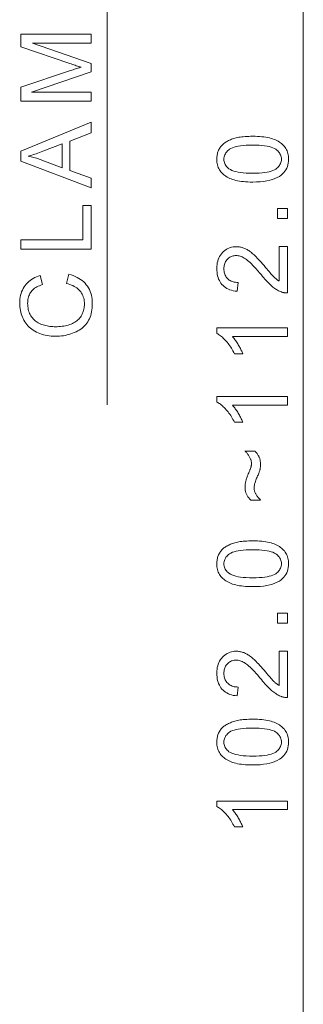
# Model space of a CAD drawing. Extents: x 8 to 406, y 8 to 280.
# Drawn here: x 149 to 158, y 89 to 120 of the extents above; entities that cross this region are included whole.
import ezdxf

# ---------------------------------------------------------------- set-up
doc = ezdxf.new("R2010")
doc.units = 0

msp = doc.modelspace()

# ---------------------------------------------------------------- linework, layer by layer
at = {"color": 7, "lineweight": 13}
for p, q in [((152.098, 107.687), (152.098, 140.87)), ((158.243, 66.301), (158.243, 138.938))]:
    msp.add_line(p, q, dxfattribs=at)
for points in [[(151.598, 117.213), (149.398, 117.213), (149.398, 117.651), (150.956, 118.172), (150.998, 118.186), (151.038, 118.199), (151.076, 118.212), (151.112, 118.223), (151.146, 118.234), (151.177, 118.244), (151.207, 118.254), (151.234, 118.262), (151.259, 118.27), (151.281, 118.277), (151.256, 118.285), (151.229, 118.294), (151.199, 118.303), (151.167, 118.314), (151.133, 118.325), (151.097, 118.337), (151.058, 118.35), (151.017, 118.364), (150.974, 118.378), (150.929, 118.394), (149.398, 118.921), (149.398, 119.312), (151.598, 119.312), (151.598, 119.032), (149.757, 119.032), (151.598, 118.392), (151.598, 118.13), (149.725, 117.494), (151.598, 117.494)], [(151.598, 114.491), (149.398, 115.336), (149.398, 115.649), (151.598, 116.55), (151.598, 116.218), (150.932, 115.961), (150.932, 115.041), (151.598, 114.8)], [(156.658, 114.676), (156.581, 114.677), (156.508, 114.68), (156.437, 114.684), (156.37, 114.689), (156.305, 114.696), (156.244, 114.705), (156.186, 114.716), (156.131, 114.728), (156.079, 114.741), (156.03, 114.757), (155.983, 114.773), (155.939, 114.792), (155.897, 114.812), (155.857, 114.833), (155.819, 114.856), (155.783, 114.881), (155.75, 114.907), (155.719, 114.935), (155.689, 114.964), (155.663, 114.995), (155.638, 115.028), (155.616, 115.062), (155.597, 115.098), (155.58, 115.135), (155.566, 115.174), (155.554, 115.215), (155.545, 115.257), (155.539, 115.301), (155.535, 115.346), (155.534, 115.394), (155.534, 115.429), (155.536, 115.463), (155.54, 115.496), (155.545, 115.528), (155.551, 115.56), (155.559, 115.59), (155.568, 115.62), (155.579, 115.649), (155.591, 115.677), (155.605, 115.704), (155.62, 115.731), (155.636, 115.756), (155.653, 115.78), (155.672, 115.804), (155.692, 115.826), (155.713, 115.848), (155.736, 115.868), (155.759, 115.888), (155.784, 115.907), (155.81, 115.925), (155.838, 115.942), (155.866, 115.958), (155.896, 115.974), (155.927, 115.989), (155.959, 116.003), (155.993, 116.016), (156.027, 116.028), (156.063, 116.04), (156.1, 116.051), (156.138, 116.061), (156.177, 116.071), (156.22, 116.079), (156.265, 116.087), (156.313, 116.093), (156.364, 116.099), (156.417, 116.103), (156.473, 116.107), (156.532, 116.109), (156.593, 116.11), (156.658, 116.111), (156.734, 116.11), (156.806, 116.108), (156.876, 116.104), (156.943, 116.098), (157.007, 116.091), (157.068, 116.082), (157.126, 116.072), (157.181, 116.06), (157.234, 116.047), (157.283, 116.031), (157.329, 116.015), (157.373, 115.996), (157.416, 115.977), (157.456, 115.955), (157.493, 115.932), (157.529, 115.908), (157.563, 115.881), (157.594, 115.854), (157.623, 115.824), (157.65, 115.794), (157.675, 115.761), (157.697, 115.727), (157.716, 115.691), (157.733, 115.654), (157.748, 115.614), (157.759, 115.574), (157.768, 115.531), (157.775, 115.487), (157.779, 115.441), (157.78, 115.394), (157.778, 115.331), (157.771, 115.272), (157.76, 115.215), (157.744, 115.161), (157.723, 115.11), (157.698, 115.061), (157.668, 115.015), (157.634, 114.972), (157.595, 114.932), (157.552, 114.894), (157.494, 114.853), (157.428, 114.816), (157.356, 114.783), (157.277, 114.755), (157.191, 114.731), (157.098, 114.711), (156.998, 114.696), (156.892, 114.685), (156.778, 114.678)], [(150.694, 115.125), (150.694, 115.871), (150.085, 115.642), (150.031, 115.621), (149.978, 115.602), (149.928, 115.584), (149.879, 115.566), (149.832, 115.55), (149.788, 115.535), (149.745, 115.521), (149.704, 115.508), (149.666, 115.496), (149.629, 115.486), (149.671, 115.477), (149.714, 115.467), (149.756, 115.457), (149.798, 115.446), (149.84, 115.435), (149.882, 115.423), (149.924, 115.41), (149.966, 115.396), (150.007, 115.382), (150.049, 115.367)], [(156.658, 114.954), (156.762, 114.955), (156.86, 114.959), (156.95, 114.965), (157.033, 114.974), (157.109, 114.986), (157.177, 115), (157.238, 115.016), (157.292, 115.035), (157.339, 115.057), (157.379, 115.081), (157.413, 115.107), (157.443, 115.134), (157.47, 115.162), (157.493, 115.192), (157.513, 115.222), (157.529, 115.254), (157.542, 115.287), (157.551, 115.322), (157.556, 115.357), (157.558, 115.394), (157.556, 115.43), (157.551, 115.466), (157.542, 115.5), (157.529, 115.533), (157.513, 115.565), (157.493, 115.596), (157.47, 115.625), (157.443, 115.653), (157.412, 115.681), (157.378, 115.707), (157.338, 115.731), (157.291, 115.752), (157.237, 115.771), (157.176, 115.788), (157.108, 115.802), (157.032, 115.813), (156.949, 115.822), (156.859, 115.828), (156.762, 115.832), (156.658, 115.833), (156.553, 115.832), (156.455, 115.828), (156.364, 115.822), (156.281, 115.813), (156.205, 115.802), (156.137, 115.788), (156.076, 115.771), (156.022, 115.752), (155.975, 115.731), (155.936, 115.707), (155.902, 115.681), (155.871, 115.653), (155.845, 115.625), (155.821, 115.595), (155.802, 115.564), (155.786, 115.532), (155.773, 115.498), (155.764, 115.464), (155.759, 115.428), (155.757, 115.391), (155.759, 115.354), (155.763, 115.319), (155.771, 115.286), (155.782, 115.254), (155.797, 115.223), (155.814, 115.194), (155.834, 115.167), (155.858, 115.141), (155.885, 115.116), (155.915, 115.094), (155.958, 115.067), (156.009, 115.043), (156.066, 115.022), (156.13, 115.004), (156.201, 114.989), (156.279, 114.976), (156.363, 114.967), (156.454, 114.96), (156.553, 114.955)], [(151.598, 112.571), (149.398, 112.571), (149.398, 112.862), (151.338, 112.862), (151.338, 113.946), (151.598, 113.946)], [(157.743, 113.534), (157.435, 113.534), (157.435, 113.842), (157.743, 113.842)], [(157.483, 112.653), (157.743, 112.653), (157.743, 111.199), (157.723, 111.199), (157.704, 111.2), (157.685, 111.201), (157.666, 111.203), (157.647, 111.206), (157.628, 111.209), (157.61, 111.213), (157.591, 111.218), (157.573, 111.224), (157.555, 111.231), (157.525, 111.243), (157.496, 111.256), (157.466, 111.27), (157.437, 111.286), (157.408, 111.303), (157.378, 111.321), (157.349, 111.341), (157.32, 111.362), (157.291, 111.385), (157.262, 111.409), (157.233, 111.434), (157.203, 111.462), (157.172, 111.492), (157.14, 111.524), (157.107, 111.558), (157.073, 111.595), (157.039, 111.633), (157.003, 111.674), (156.967, 111.717), (156.929, 111.762), (156.872, 111.831), (156.816, 111.896), (156.764, 111.956), (156.713, 112.012), (156.666, 112.063), (156.62, 112.109), (156.577, 112.15), (156.537, 112.187), (156.499, 112.219), (156.463, 112.247), (156.429, 112.271), (156.395, 112.292), (156.362, 112.311), (156.329, 112.327), (156.296, 112.341), (156.264, 112.353), (156.232, 112.361), (156.2, 112.368), (156.169, 112.372), (156.138, 112.373), (156.107, 112.372), (156.076, 112.368), (156.047, 112.362), (156.018, 112.354), (155.99, 112.344), (155.964, 112.331), (155.938, 112.317), (155.914, 112.299), (155.89, 112.28), (155.867, 112.258), (155.846, 112.234), (155.828, 112.209), (155.811, 112.183), (155.797, 112.155), (155.785, 112.126), (155.775, 112.095), (155.767, 112.063), (155.762, 112.03), (155.758, 111.995), (155.757, 111.959), (155.758, 111.92), (155.762, 111.884), (155.768, 111.849), (155.776, 111.815), (155.786, 111.783), (155.799, 111.753), (155.814, 111.724), (155.832, 111.696), (155.852, 111.671), (155.874, 111.646), (155.899, 111.624), (155.925, 111.604), (155.953, 111.587), (155.982, 111.571), (156.014, 111.558), (156.047, 111.548), (156.082, 111.539), (156.119, 111.533), (156.158, 111.529), (156.198, 111.528), (156.17, 111.25), (156.109, 111.258), (156.051, 111.268), (155.997, 111.282), (155.945, 111.298), (155.896, 111.318), (155.85, 111.341), (155.807, 111.367), (155.767, 111.397), (155.73, 111.429), (155.696, 111.465), (155.665, 111.503), (155.638, 111.544), (155.613, 111.588), (155.592, 111.634), (155.574, 111.683), (155.56, 111.734), (155.548, 111.788), (155.54, 111.844), (155.535, 111.903), (155.534, 111.965), (155.535, 112.027), (155.541, 112.086), (155.549, 112.143), (155.562, 112.197), (155.577, 112.248), (155.597, 112.297), (155.62, 112.343), (155.646, 112.387), (155.676, 112.428), (155.709, 112.466), (155.745, 112.501), (155.783, 112.532), (155.822, 112.56), (155.863, 112.584), (155.906, 112.604), (155.95, 112.621), (155.996, 112.634), (156.044, 112.643), (156.093, 112.649), (156.144, 112.65), (156.171, 112.65), (156.197, 112.648), (156.223, 112.646), (156.249, 112.642), (156.275, 112.637), (156.301, 112.631), (156.327, 112.624), (156.353, 112.616), (156.378, 112.607), (156.404, 112.596), (156.43, 112.585), (156.456, 112.572), (156.482, 112.558), (156.508, 112.542), (156.535, 112.525), (156.562, 112.506), (156.589, 112.486), (156.617, 112.464), (156.644, 112.441), (156.673, 112.417), (156.702, 112.39), (156.733, 112.36), (156.767, 112.327), (156.802, 112.29), (156.84, 112.25), (156.88, 112.207), (156.922, 112.16), (156.965, 112.11), (157.012, 112.057), (157.06, 112.001), (157.099, 111.954), (157.136, 111.91), (157.17, 111.87), (157.202, 111.834), (157.231, 111.801), (157.257, 111.772), (157.281, 111.746), (157.302, 111.723), (157.321, 111.704), (157.337, 111.688), (157.351, 111.675), (157.366, 111.662), (157.38, 111.649), (157.395, 111.637), (157.41, 111.625), (157.424, 111.614), (157.439, 111.604), (157.454, 111.593), (157.468, 111.584), (157.483, 111.574)], [(150.827, 111.494), (150.9, 111.785), (150.97, 111.765), (151.037, 111.742), (151.1, 111.717), (151.16, 111.688), (151.216, 111.657), (151.269, 111.622), (151.319, 111.585), (151.365, 111.545), (151.408, 111.502), (151.447, 111.456), (151.483, 111.407), (151.515, 111.356), (151.543, 111.303), (151.568, 111.248), (151.588, 111.191), (151.605, 111.132), (151.618, 111.071), (151.628, 111.007), (151.634, 110.942), (151.635, 110.874), (151.634, 110.804), (151.63, 110.737), (151.622, 110.673), (151.612, 110.611), (151.599, 110.552), (151.583, 110.495), (151.564, 110.441), (151.543, 110.39), (151.518, 110.341), (151.491, 110.295), (151.46, 110.252), (151.427, 110.211), (151.392, 110.171), (151.354, 110.134), (151.313, 110.099), (151.27, 110.066), (151.224, 110.036), (151.176, 110.007), (151.125, 109.981), (151.071, 109.956), (151.016, 109.934), (150.96, 109.914), (150.903, 109.897), (150.845, 109.882), (150.786, 109.869), (150.727, 109.859), (150.667, 109.851), (150.606, 109.845), (150.544, 109.841), (150.481, 109.84), (150.414, 109.841), (150.347, 109.845), (150.283, 109.852), (150.22, 109.861), (150.16, 109.873), (150.101, 109.887), (150.043, 109.904), (149.988, 109.924), (149.934, 109.946), (149.882, 109.971), (149.832, 109.999), (149.784, 110.028), (149.739, 110.06), (149.697, 110.094), (149.657, 110.13), (149.619, 110.169), (149.584, 110.21), (149.551, 110.253), (149.521, 110.298), (149.493, 110.345), (149.468, 110.394), (149.445, 110.444), (149.425, 110.495), (149.408, 110.547), (149.394, 110.6), (149.382, 110.653), (149.372, 110.708), (149.366, 110.764), (149.362, 110.821), (149.36, 110.879), (149.362, 110.943), (149.367, 111.006), (149.375, 111.067), (149.387, 111.126), (149.402, 111.182), (149.421, 111.237), (149.443, 111.289), (149.468, 111.34), (149.497, 111.388), (149.528, 111.434), (149.563, 111.477), (149.601, 111.518), (149.642, 111.557), (149.685, 111.592), (149.731, 111.625), (149.779, 111.655), (149.831, 111.682), (149.885, 111.707), (149.942, 111.728), (150.001, 111.747), (150.069, 111.461), (150.022, 111.445), (149.978, 111.427), (149.936, 111.409), (149.897, 111.389), (149.861, 111.367), (149.828, 111.344), (149.797, 111.32), (149.768, 111.294), (149.742, 111.267), (149.719, 111.239), (149.698, 111.209), (149.68, 111.177), (149.663, 111.145), (149.649, 111.11), (149.637, 111.074), (149.627, 111.037), (149.619, 110.998), (149.614, 110.958), (149.611, 110.916), (149.609, 110.873), (149.611, 110.823), (149.614, 110.774), (149.62, 110.728), (149.629, 110.683), (149.64, 110.64), (149.653, 110.598), (149.669, 110.558), (149.687, 110.52), (149.708, 110.483), (149.731, 110.449), (149.756, 110.416), (149.783, 110.384), (149.811, 110.355), (149.842, 110.329), (149.873, 110.304), (149.907, 110.281), (149.942, 110.26), (149.979, 110.241), (150.017, 110.224), (150.057, 110.209), (150.099, 110.196), (150.14, 110.184), (150.181, 110.174), (150.223, 110.165), (150.265, 110.157), (150.308, 110.151), (150.35, 110.146), (150.393, 110.143), (150.436, 110.141), (150.48, 110.14), (150.535, 110.141), (150.589, 110.143), (150.642, 110.148), (150.693, 110.153), (150.743, 110.161), (150.791, 110.17), (150.838, 110.18), (150.883, 110.193), (150.927, 110.206), (150.97, 110.222), (151.011, 110.239), (151.049, 110.258), (151.086, 110.279), (151.12, 110.302), (151.153, 110.326), (151.183, 110.353), (151.211, 110.381), (151.237, 110.411), (151.261, 110.443), (151.283, 110.476), (151.302, 110.511), (151.32, 110.546), (151.336, 110.582), (151.349, 110.619), (151.36, 110.656), (151.37, 110.694), (151.377, 110.732), (151.382, 110.771), (151.385, 110.81), (151.386, 110.85), (151.385, 110.898), (151.381, 110.945), (151.374, 110.99), (151.364, 111.034), (151.351, 111.076), (151.336, 111.117), (151.317, 111.156), (151.296, 111.193), (151.272, 111.23), (151.245, 111.264), (151.216, 111.297), (151.183, 111.328), (151.148, 111.356), (151.111, 111.382), (151.07, 111.406), (151.027, 111.428), (150.981, 111.448), (150.932, 111.465), (150.881, 111.481)], [(157.743, 110.102), (157.743, 109.832), (156.021, 109.832), (156.04, 109.812), (156.058, 109.791), (156.077, 109.768), (156.096, 109.744), (156.114, 109.719), (156.133, 109.693), (156.152, 109.666), (156.17, 109.637), (156.189, 109.607), (156.207, 109.576), (156.225, 109.545), (156.243, 109.514), (156.259, 109.484), (156.274, 109.455), (156.289, 109.426), (156.302, 109.398), (156.315, 109.37), (156.326, 109.344), (156.337, 109.317), (156.347, 109.292), (156.086, 109.292), (156.064, 109.337), (156.041, 109.38), (156.018, 109.423), (155.993, 109.464), (155.968, 109.504), (155.942, 109.543), (155.915, 109.581), (155.887, 109.618), (155.858, 109.654), (155.828, 109.688), (155.797, 109.721), (155.767, 109.752), (155.738, 109.781), (155.708, 109.808), (155.678, 109.833), (155.649, 109.856), (155.62, 109.877), (155.591, 109.896), (155.562, 109.913), (155.534, 109.928), (155.534, 110.102)], [(157.743, 107.953), (157.743, 107.683), (156.021, 107.683), (156.04, 107.663), (156.058, 107.642), (156.077, 107.619), (156.096, 107.595), (156.114, 107.57), (156.133, 107.544), (156.152, 107.517), (156.17, 107.488), (156.189, 107.458), (156.207, 107.427), (156.225, 107.396), (156.243, 107.365), (156.259, 107.335), (156.274, 107.306), (156.289, 107.277), (156.302, 107.249), (156.315, 107.221), (156.326, 107.195), (156.337, 107.168), (156.347, 107.143), (156.086, 107.143), (156.064, 107.188), (156.041, 107.231), (156.018, 107.274), (155.993, 107.315), (155.968, 107.355), (155.942, 107.394), (155.915, 107.432), (155.887, 107.469), (155.858, 107.505), (155.828, 107.539), (155.797, 107.572), (155.767, 107.603), (155.738, 107.632), (155.708, 107.659), (155.678, 107.684), (155.649, 107.707), (155.62, 107.728), (155.591, 107.747), (155.562, 107.764), (155.534, 107.779), (155.534, 107.953)], [(156.907, 104.704), (156.599, 104.704), (156.565, 104.737), (156.534, 104.772), (156.507, 104.809), (156.484, 104.847), (156.464, 104.888), (156.448, 104.931), (156.435, 104.976), (156.426, 105.022), (156.421, 105.071), (156.419, 105.121), (156.419, 105.14), (156.42, 105.158), (156.421, 105.176), (156.423, 105.195), (156.426, 105.214), (156.428, 105.233), (156.432, 105.252), (156.436, 105.271), (156.44, 105.291), (156.445, 105.311), (156.451, 105.331), (156.458, 105.354), (156.466, 105.378), (156.475, 105.403), (156.484, 105.431), (156.495, 105.46), (156.507, 105.49), (156.52, 105.523), (156.534, 105.557), (156.55, 105.593), (156.558, 105.613), (156.566, 105.632), (156.573, 105.65), (156.58, 105.667), (156.586, 105.683), (156.591, 105.698), (156.596, 105.712), (156.6, 105.725), (156.604, 105.737), (156.607, 105.748), (156.609, 105.758), (156.611, 105.769), (156.613, 105.779), (156.615, 105.79), (156.617, 105.8), (156.618, 105.81), (156.619, 105.821), (156.62, 105.831), (156.62, 105.842), (156.62, 105.852), (156.619, 105.872), (156.618, 105.892), (156.615, 105.911), (156.611, 105.931), (156.605, 105.952), (156.599, 105.972), (156.591, 105.992), (156.583, 106.013), (156.573, 106.033), (156.562, 106.054), (156.55, 106.075), (156.537, 106.095), (156.524, 106.115), (156.51, 106.134), (156.495, 106.153), (156.48, 106.171), (156.465, 106.189), (156.449, 106.206), (156.432, 106.223), (156.414, 106.239), (156.733, 106.239), (156.75, 106.22), (156.767, 106.201), (156.782, 106.182), (156.797, 106.162), (156.81, 106.143), (156.823, 106.123), (156.834, 106.104), (156.845, 106.084), (156.855, 106.065), (156.863, 106.045), (156.871, 106.025), (156.878, 106.005), (156.884, 105.984), (156.889, 105.963), (156.894, 105.941), (156.897, 105.918), (156.9, 105.895), (156.902, 105.872), (156.903, 105.848), (156.904, 105.824), (156.903, 105.806), (156.903, 105.788), (156.902, 105.771), (156.9, 105.753), (156.898, 105.736), (156.896, 105.719), (156.893, 105.702), (156.89, 105.685), (156.887, 105.668), (156.883, 105.652), (156.878, 105.635), (156.872, 105.615), (156.865, 105.594), (156.856, 105.571), (156.847, 105.546), (156.836, 105.519), (156.825, 105.49), (156.812, 105.46), (156.797, 105.427), (156.782, 105.392), (156.767, 105.357), (156.753, 105.324), (156.742, 105.291), (156.731, 105.26), (156.722, 105.229), (156.715, 105.2), (156.71, 105.172), (156.706, 105.146), (156.703, 105.12), (156.703, 105.096), (156.703, 105.077), (156.704, 105.058), (156.706, 105.039), (156.709, 105.021), (156.713, 105.003), (156.717, 104.985), (156.723, 104.967), (156.729, 104.95), (156.736, 104.932), (156.744, 104.915), (156.753, 104.898), (156.764, 104.88), (156.776, 104.861), (156.79, 104.841), (156.805, 104.82), (156.822, 104.799), (156.841, 104.776), (156.861, 104.753), (156.883, 104.729)], [(156.658, 101.991), (156.581, 101.992), (156.508, 101.994), (156.437, 101.998), (156.37, 102.004), (156.305, 102.011), (156.244, 102.02), (156.186, 102.03), (156.131, 102.042), (156.079, 102.056), (156.03, 102.071), (155.983, 102.088), (155.939, 102.106), (155.897, 102.126), (155.857, 102.148), (155.819, 102.171), (155.783, 102.196), (155.75, 102.222), (155.719, 102.249), (155.689, 102.279), (155.663, 102.31), (155.638, 102.342), (155.616, 102.376), (155.597, 102.412), (155.58, 102.449), (155.566, 102.488), (155.554, 102.529), (155.545, 102.571), (155.539, 102.615), (155.535, 102.661), (155.534, 102.708), (155.534, 102.743), (155.536, 102.777), (155.54, 102.81), (155.545, 102.843), (155.551, 102.874), (155.559, 102.905), (155.568, 102.935), (155.579, 102.964), (155.591, 102.992), (155.605, 103.019), (155.62, 103.045), (155.636, 103.07), (155.653, 103.095), (155.672, 103.118), (155.692, 103.141), (155.713, 103.162), (155.736, 103.183), (155.759, 103.203), (155.784, 103.222), (155.81, 103.239), (155.838, 103.256), (155.866, 103.273), (155.896, 103.288), (155.927, 103.303), (155.959, 103.317), (155.993, 103.33), (156.027, 103.343), (156.063, 103.355), (156.1, 103.366), (156.138, 103.376), (156.177, 103.385), (156.22, 103.394), (156.265, 103.401), (156.313, 103.408), (156.364, 103.413), (156.417, 103.418), (156.473, 103.421), (156.532, 103.423), (156.593, 103.425), (156.658, 103.425), (156.734, 103.425), (156.806, 103.422), (156.876, 103.418), (156.943, 103.413), (157.007, 103.406), (157.068, 103.397), (157.126, 103.386), (157.181, 103.375), (157.234, 103.361), (157.283, 103.346), (157.329, 103.329), (157.373, 103.311), (157.416, 103.291), (157.456, 103.27), (157.493, 103.247), (157.529, 103.222), (157.563, 103.196), (157.594, 103.168), (157.623, 103.139), (157.65, 103.108), (157.675, 103.076), (157.697, 103.041), (157.716, 103.006), (157.733, 102.968), (157.748, 102.929), (157.759, 102.888), (157.768, 102.846), (157.775, 102.801), (157.779, 102.756), (157.78, 102.708), (157.778, 102.646), (157.771, 102.586), (157.76, 102.53), (157.744, 102.475), (157.723, 102.424), (157.698, 102.376), (157.668, 102.33), (157.634, 102.287), (157.595, 102.246), (157.552, 102.208), (157.494, 102.167), (157.428, 102.13), (157.356, 102.097), (157.277, 102.069), (157.191, 102.045), (157.098, 102.026), (156.998, 102.01), (156.892, 102), (156.778, 101.993)], [(156.658, 102.268), (156.762, 102.27), (156.86, 102.274), (156.95, 102.28), (157.033, 102.289), (157.109, 102.3), (157.177, 102.314), (157.238, 102.331), (157.292, 102.35), (157.339, 102.371), (157.379, 102.395), (157.413, 102.421), (157.443, 102.448), (157.47, 102.477), (157.493, 102.506), (157.513, 102.537), (157.529, 102.569), (157.542, 102.602), (157.551, 102.636), (157.556, 102.672), (157.558, 102.708), (157.556, 102.745), (157.551, 102.78), (157.542, 102.814), (157.529, 102.848), (157.513, 102.879), (157.493, 102.91), (157.47, 102.94), (157.443, 102.968), (157.412, 102.995), (157.378, 103.021), (157.338, 103.045), (157.291, 103.067), (157.237, 103.086), (157.176, 103.102), (157.108, 103.116), (157.032, 103.128), (156.949, 103.136), (156.859, 103.143), (156.762, 103.147), (156.658, 103.148), (156.553, 103.147), (156.455, 103.143), (156.364, 103.136), (156.281, 103.128), (156.205, 103.116), (156.137, 103.102), (156.076, 103.086), (156.022, 103.067), (155.975, 103.045), (155.936, 103.021), (155.902, 102.995), (155.871, 102.968), (155.845, 102.939), (155.821, 102.91), (155.802, 102.879), (155.786, 102.846), (155.773, 102.813), (155.764, 102.778), (155.759, 102.742), (155.757, 102.705), (155.759, 102.669), (155.763, 102.634), (155.771, 102.6), (155.782, 102.568), (155.797, 102.538), (155.814, 102.509), (155.834, 102.481), (155.858, 102.455), (155.885, 102.431), (155.915, 102.408), (155.958, 102.381), (156.009, 102.358), (156.066, 102.337), (156.13, 102.319), (156.201, 102.303), (156.279, 102.291), (156.363, 102.281), (156.454, 102.274), (156.553, 102.27)], [(157.743, 100.849), (157.435, 100.849), (157.435, 101.156), (157.743, 101.156)], [(157.483, 99.968), (157.743, 99.968), (157.743, 98.514), (157.723, 98.514), (157.704, 98.514), (157.685, 98.515), (157.666, 98.517), (157.647, 98.52), (157.628, 98.524), (157.61, 98.528), (157.591, 98.533), (157.573, 98.539), (157.555, 98.545), (157.525, 98.557), (157.496, 98.57), (157.466, 98.585), (157.437, 98.6), (157.408, 98.617), (157.378, 98.636), (157.349, 98.656), (157.32, 98.677), (157.291, 98.699), (157.262, 98.723), (157.233, 98.749), (157.203, 98.776), (157.172, 98.806), (157.14, 98.838), (157.107, 98.873), (157.073, 98.909), (157.039, 98.948), (157.003, 98.988), (156.967, 99.031), (156.929, 99.076), (156.872, 99.146), (156.816, 99.211), (156.764, 99.271), (156.713, 99.326), (156.666, 99.377), (156.62, 99.423), (156.577, 99.465), (156.537, 99.501), (156.499, 99.534), (156.463, 99.561), (156.429, 99.585), (156.395, 99.607), (156.362, 99.625), (156.329, 99.642), (156.296, 99.656), (156.264, 99.667), (156.232, 99.676), (156.2, 99.682), (156.169, 99.686), (156.138, 99.687), (156.107, 99.686), (156.076, 99.683), (156.047, 99.677), (156.018, 99.669), (155.99, 99.659), (155.964, 99.646), (155.938, 99.631), (155.914, 99.614), (155.89, 99.594), (155.867, 99.572), (155.846, 99.549), (155.828, 99.524), (155.811, 99.497), (155.797, 99.469), (155.785, 99.44), (155.775, 99.41), (155.767, 99.378), (155.762, 99.344), (155.758, 99.309), (155.757, 99.273), (155.758, 99.235), (155.762, 99.198), (155.768, 99.163), (155.776, 99.129), (155.786, 99.097), (155.799, 99.067), (155.814, 99.038), (155.832, 99.011), (155.852, 98.985), (155.874, 98.961), (155.899, 98.939), (155.925, 98.919), (155.953, 98.901), (155.982, 98.886), (156.014, 98.873), (156.047, 98.862), (156.082, 98.854), (156.119, 98.848), (156.158, 98.844), (156.198, 98.842), (156.17, 98.565), (156.109, 98.572), (156.051, 98.582), (155.997, 98.596), (155.945, 98.613), (155.896, 98.633), (155.85, 98.656), (155.807, 98.682), (155.767, 98.711), (155.73, 98.744), (155.696, 98.779), (155.665, 98.818), (155.638, 98.859), (155.613, 98.902), (155.592, 98.949), (155.574, 98.997), (155.56, 99.049), (155.548, 99.102), (155.54, 99.159), (155.535, 99.218), (155.534, 99.279), (155.535, 99.341), (155.541, 99.4), (155.549, 99.457), (155.562, 99.511), (155.577, 99.563), (155.597, 99.612), (155.62, 99.658), (155.646, 99.701), (155.676, 99.742), (155.709, 99.78), (155.745, 99.815), (155.783, 99.847), (155.822, 99.874), (155.863, 99.898), (155.906, 99.919), (155.95, 99.935), (155.996, 99.948), (156.044, 99.958), (156.093, 99.963), (156.144, 99.965), (156.171, 99.964), (156.197, 99.963), (156.223, 99.96), (156.249, 99.956), (156.275, 99.951), (156.301, 99.945), (156.327, 99.938), (156.353, 99.93), (156.378, 99.921), (156.404, 99.911), (156.43, 99.899), (156.456, 99.886), (156.482, 99.872), (156.508, 99.856), (156.535, 99.839), (156.562, 99.82), (156.589, 99.8), (156.617, 99.779), (156.644, 99.756), (156.673, 99.732), (156.702, 99.705), (156.733, 99.675), (156.767, 99.641), (156.802, 99.605), (156.84, 99.565), (156.88, 99.521), (156.922, 99.475), (156.965, 99.425), (157.012, 99.372), (157.06, 99.315), (157.099, 99.268), (157.136, 99.225), (157.17, 99.185), (157.202, 99.148), (157.231, 99.116), (157.257, 99.086), (157.281, 99.06), (157.302, 99.038), (157.321, 99.019), (157.337, 99.003), (157.351, 98.989), (157.366, 98.976), (157.38, 98.964), (157.395, 98.952), (157.41, 98.94), (157.424, 98.929), (157.439, 98.918), (157.454, 98.908), (157.468, 98.898), (157.483, 98.889)], [(156.658, 96.399), (156.581, 96.4), (156.508, 96.402), (156.437, 96.406), (156.37, 96.412), (156.305, 96.419), (156.244, 96.428), (156.186, 96.439), (156.131, 96.451), (156.079, 96.464), (156.03, 96.48), (155.983, 96.496), (155.939, 96.515), (155.897, 96.535), (155.857, 96.556), (155.819, 96.579), (155.783, 96.604), (155.75, 96.63), (155.719, 96.658), (155.689, 96.687), (155.663, 96.718), (155.638, 96.751), (155.616, 96.785), (155.597, 96.821), (155.58, 96.858), (155.566, 96.897), (155.554, 96.938), (155.545, 96.98), (155.539, 97.024), (155.535, 97.069), (155.534, 97.117), (155.534, 97.152), (155.536, 97.186), (155.54, 97.219), (155.545, 97.251), (155.551, 97.283), (155.559, 97.313), (155.568, 97.343), (155.579, 97.372), (155.591, 97.4), (155.605, 97.427), (155.62, 97.453), (155.636, 97.479), (155.653, 97.503), (155.672, 97.527), (155.692, 97.549), (155.713, 97.571), (155.736, 97.591), (155.759, 97.611), (155.784, 97.63), (155.81, 97.648), (155.838, 97.665), (155.866, 97.681), (155.896, 97.697), (155.927, 97.711), (155.959, 97.725), (155.993, 97.739), (156.027, 97.751), (156.063, 97.763), (156.1, 97.774), (156.138, 97.784), (156.177, 97.794), (156.22, 97.802), (156.265, 97.81), (156.313, 97.816), (156.364, 97.822), (156.417, 97.826), (156.473, 97.829), (156.532, 97.832), (156.593, 97.833), (156.658, 97.834), (156.734, 97.833), (156.806, 97.831), (156.876, 97.827), (156.943, 97.821), (157.007, 97.814), (157.068, 97.805), (157.126, 97.795), (157.181, 97.783), (157.234, 97.77), (157.283, 97.754), (157.329, 97.738), (157.373, 97.719), (157.416, 97.7), (157.456, 97.678), (157.493, 97.655), (157.529, 97.631), (157.563, 97.604), (157.594, 97.577), (157.623, 97.547), (157.65, 97.517), (157.675, 97.484), (157.697, 97.45), (157.716, 97.414), (157.733, 97.377), (157.748, 97.337), (157.759, 97.297), (157.768, 97.254), (157.775, 97.21), (157.779, 97.164), (157.78, 97.117), (157.778, 97.054), (157.771, 96.995), (157.76, 96.938), (157.744, 96.884), (157.723, 96.833), (157.698, 96.784), (157.668, 96.738), (157.634, 96.695), (157.595, 96.655), (157.552, 96.617), (157.494, 96.576), (157.428, 96.539), (157.356, 96.506), (157.277, 96.478), (157.191, 96.454), (157.098, 96.434), (156.998, 96.419), (156.892, 96.408), (156.778, 96.401)], [(156.658, 96.677), (156.762, 96.678), (156.86, 96.682), (156.95, 96.688), (157.033, 96.697), (157.109, 96.709), (157.177, 96.723), (157.238, 96.739), (157.292, 96.758), (157.339, 96.78), (157.379, 96.804), (157.413, 96.83), (157.443, 96.857), (157.47, 96.885), (157.493, 96.915), (157.513, 96.945), (157.529, 96.977), (157.542, 97.01), (157.551, 97.045), (157.556, 97.08), (157.558, 97.117), (157.556, 97.153), (157.551, 97.189), (157.542, 97.223), (157.529, 97.256), (157.513, 97.288), (157.493, 97.319), (157.47, 97.348), (157.443, 97.376), (157.412, 97.404), (157.378, 97.429), (157.338, 97.454), (157.291, 97.475), (157.237, 97.494), (157.176, 97.511), (157.108, 97.525), (157.032, 97.536), (156.949, 97.545), (156.859, 97.551), (156.762, 97.555), (156.658, 97.556), (156.553, 97.555), (156.455, 97.551), (156.364, 97.545), (156.281, 97.536), (156.205, 97.525), (156.137, 97.511), (156.076, 97.494), (156.022, 97.475), (155.975, 97.454), (155.936, 97.429), (155.902, 97.404), (155.871, 97.376), (155.845, 97.348), (155.821, 97.318), (155.802, 97.287), (155.786, 97.255), (155.773, 97.221), (155.764, 97.187), (155.759, 97.151), (155.757, 97.114), (155.759, 97.077), (155.763, 97.042), (155.771, 97.009), (155.782, 96.977), (155.797, 96.946), (155.814, 96.917), (155.834, 96.89), (155.858, 96.864), (155.885, 96.839), (155.915, 96.816), (155.958, 96.79), (156.009, 96.766), (156.066, 96.745), (156.13, 96.727), (156.201, 96.712), (156.279, 96.699), (156.363, 96.689), (156.454, 96.682), (156.553, 96.678)], [(157.743, 95.268), (157.743, 94.998), (156.021, 94.998), (156.04, 94.978), (156.058, 94.956), (156.077, 94.934), (156.096, 94.91), (156.114, 94.885), (156.133, 94.859), (156.152, 94.831), (156.17, 94.803), (156.189, 94.773), (156.207, 94.742), (156.225, 94.71), (156.243, 94.68), (156.259, 94.65), (156.274, 94.62), (156.289, 94.592), (156.302, 94.563), (156.315, 94.536), (156.326, 94.509), (156.337, 94.483), (156.347, 94.457), (156.086, 94.457), (156.064, 94.502), (156.041, 94.546), (156.018, 94.588), (155.993, 94.63), (155.968, 94.67), (155.942, 94.709), (155.915, 94.747), (155.887, 94.783), (155.858, 94.819), (155.828, 94.854), (155.797, 94.886), (155.767, 94.917), (155.738, 94.946), (155.708, 94.973), (155.678, 94.998), (155.649, 95.021), (155.62, 95.042), (155.591, 95.062), (155.562, 95.079), (155.534, 95.094), (155.534, 95.268)]]:
    msp.add_lwpolyline(points, close=True, dxfattribs=at)

doc.saveas('drawing.dxf')
